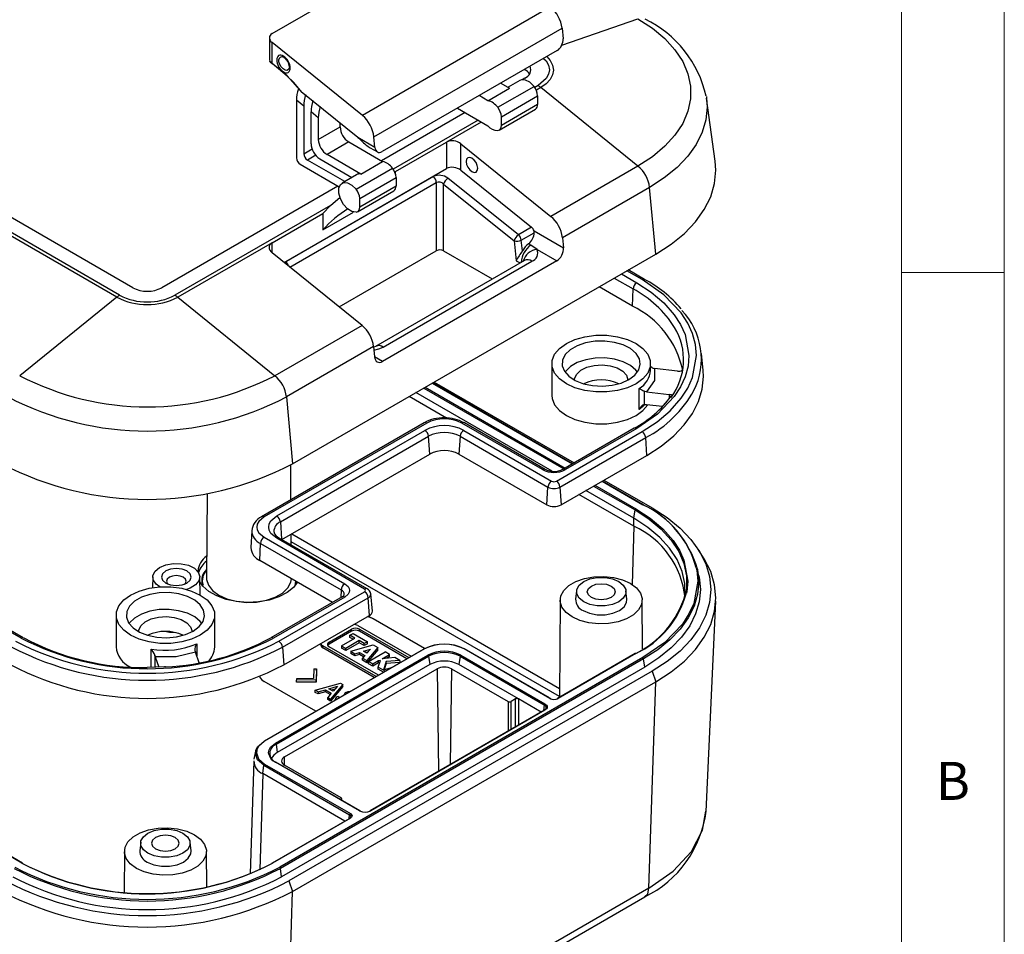
# Model space of a CAD drawing. Units: millimetres. Extents: x 5 to 292, y 5 to 205.
# Drawn here: x 244 to 292, y 123 to 167 of the extents above; entities that cross this region are included whole.
import ezdxf

# ---------------------------------------------------------------- set-up
doc = ezdxf.new("R2010")
doc.units = ezdxf.units.MM
doc.styles.add('SLDTEXTSTYLE0', font='TXT', dxfattribs={"width": 0.75})

msp = doc.modelspace()

# ---------------------------------------------------------------- linework, layer by layer
at = {"color": 7, "linetype": 'Continuous', "lineweight": 18}
for p, q in [((292, 77.25), (292, 205)), ((287, 60.25), (287, 200)), ((287, 155), (292, 155))]:
    msp.add_line(p, q, dxfattribs=at)
at = {"color": 7, "linetype": 'Continuous', "lineweight": 25}
for p, q in [((249.5726, 154.2559), (217.7527, 172.6251)), ((248.7968, 153.7922), (216.977, 172.1614)), ((248.9355, 153.8881), (217.1157, 172.2573)), ((256.3587, 166.6278), (264.8794, 171.5467)), ((269.9075, 167.9236), (260.7505, 162.6374)), ((261.3146, 161.6012), (270.4716, 166.8874)), ((270.4716, 166.8874), (270.5186, 166.3718)), ((256.2269, 166.4226), (256.2269, 165.3419)), ((256.3587, 165.1763), (256.3587, 166.187)), ((260.7505, 162.6374), (256.3587, 166.187)), ((256.936, 165.4628), (256.9924, 165.4244)), ((270.2358, 165.8003), (261.7151, 160.8814)), ((256.2618, 165.258), (256.3256, 165.2073)), ((257.1965, 165.0107), (257.196, 164.9991)), ((268.6644, 164.461), (268.53, 164.3834)), ((268.6644, 164.8692), (268.6437, 164.8812)), ((257.3522, 164.2954), (257.7294, 163.859)), ((266.8589, 163.3611), (267.9196, 163.9734)), ((267.3386, 163.0375), (269.1064, 164.058)), ((267.4954, 164.2183), (267.9196, 163.9734)), ((268.4236, 164.3484), (267.8468, 164.0154)), ((274.1678, 160.1763), (269.4402, 163.9973)), ((260.5337, 161.5635), (257.7757, 163.7926)), ((266.8589, 163.3611), (266.4347, 163.606)), ((267.5154, 162.5819), (269.2832, 163.6024)), ((269.2832, 163.6024), (269.2832, 163.1781)), ((277.4974, 163.5603), (277.5085, 163.4855)), ((277.9264, 160.4235), (277.5085, 163.4855)), ((257.5452, 163.3823), (257.5452, 160.5735)), ((257.8987, 163.0965), (257.5452, 163.3823)), ((257.8987, 163.0965), (257.8987, 160.7777)), ((265.3739, 162.9936), (266.8589, 162.1363)), ((269.2832, 163.1781), (267.5154, 162.1576)), ((258.2523, 161.2677), (258.2523, 162.8108)), ((258.6058, 162.525), (258.2523, 162.8108)), ((258.6058, 162.525), (258.6058, 161.4718)), ((265.7482, 162.7775), (261.6825, 160.4304)), ((267.4118, 161.9286), (269.1796, 162.9492)), ((267.5154, 162.1576), (267.5154, 162.5819)), ((258.6058, 161.4718), (259.6665, 162.0842)), ((259.6665, 162.0842), (259.6665, 162.2644)), ((261.3616, 161.0856), (260.5337, 161.5635)), ((261.3616, 161.0856), (261.3146, 161.6012)), ((260.0908, 161.3493), (259.0301, 160.737)), ((260.0908, 161.3493), (261.7324, 160.4016)), ((260.6082, 161.5038), (260.7056, 161.4131)), ((261.1347, 161.0643), (261.4798, 160.8651)), ((262.3691, 159.9153), (264.844, 161.344)), ((264.844, 161.344), (264.844, 160.0533)), ((265.5511, 159.9717), (265.5511, 161.2624)), ((265.5511, 161.2624), (269.9252, 157.727)), ((260.6717, 159.7893), (259.0301, 160.737)), ((257.722, 160.2674), (259.6241, 159.1693)), ((259.8917, 159.4231), (258.0755, 160.4715)), ((258.6766, 160.5328), (260.2453, 159.6272)), ((260.6717, 159.7893), (261.7324, 160.4016)), ((274.1678, 160.1763), (269.9252, 157.727)), ((256.9367, 155.4885), (264.844, 160.0533)), ((264.209, 159.6629), (257.0281, 155.5174)), ((260.4686, 159.7561), (259.7615, 159.3479)), ((260.4443, 159.0575), (262.2121, 160.078)), ((260.6211, 158.6019), (262.3889, 159.6224)), ((262.316, 159.8993), (262.3691, 159.9153)), ((262.3691, 159.7682), (262.3691, 159.9153)), ((262.3889, 159.6224), (262.3889, 159.1981)), ((265.5511, 159.9717), (268.9861, 157.1953)), ((259.561, 159.2057), (250.9868, 154.2559)), ((262.3889, 159.1981), (260.6211, 158.1776)), ((264.3511, 159.3771), (264.3511, 156.0512)), ((264.7046, 156.0512), (264.7046, 159.2972)), ((264.7046, 159.2972), (268.1356, 156.5407)), ((268.347, 156.8264), (264.916, 159.583)), ((274.7319, 159.1401), (270.4893, 156.6909)), ((275.0284, 155.8879), (274.7319, 159.1401)), ((260.5175, 157.9487), (262.2853, 158.9692)), ((259.1927, 158.2576), (251.6239, 153.8881)), ((258.8336, 157.8743), (259.1927, 158.2576)), ((260.6211, 158.1776), (260.6211, 158.6019)), ((256.3587, 156.4456), (258.8336, 157.8743)), ((258.8336, 157.0736), (260.3259, 157.9351)), ((258.8336, 157.8743), (258.8336, 157.0736)), ((268.9861, 157.1953), (268.347, 156.8264)), ((268.4881, 156.5674), (269.1215, 156.933)), ((269.1077, 157.0204), (270.5343, 156.1968)), ((256.3587, 156.4456), (251.7625, 153.7922)), ((268.1356, 156.5407), (268.2389, 155.5692)), ((268.543, 156.0505), (268.4881, 156.5674)), ((268.9545, 156.332), (268.8385, 156.3989)), ((269.2534, 156.1198), (268.9545, 156.332)), ((270.4893, 156.6909), (270.5343, 156.1968)), ((260.7328, 152.4204), (256.3587, 155.9557)), ((257.3507, 145.6828), (275.0284, 155.8879)), ((259.6198, 153.3199), (264.3511, 156.0512)), ((264.7046, 156.0512), (267.0766, 154.6819)), ((269.2534, 156.1198), (270.2201, 155.5617)), ((244.1334, 137.194), (212.3136, 155.5632)), ((244.2584, 137.2064), (212.4386, 155.5755)), ((268.6367, 155.5826), (261.388, 151.398)), ((270.2201, 155.5617), (261.7348, 150.6633)), ((261.769, 151.3643), (269.0057, 155.542)), ((274.4912, 154.6594), (273.6957, 155.1186)), ((274.4886, 154.6608), (274.4912, 154.6594)), ((273.902, 153.3583), (272.2742, 154.298)), ((273.902, 153.3583), (273.9269, 154.1963)), ((248.7968, 153.7922), (244.0692, 149.9712)), ((251.7625, 153.7922), (256.4902, 149.9712)), ((260.7328, 152.4204), (256.4902, 149.9712)), ((261.2969, 151.3842), (257.0543, 148.935)), ((261.2969, 151.3842), (261.342, 150.8901)), ((277.3358, 150.2283), (277.2557, 151.0582)), ((269.9767, 150.5594), (269.9767, 149.008)), ((274.7767, 150.2328), (274.7767, 150.5594)), ((276.0834, 150.1894), (274.9793, 150.3169)), ((270.9816, 145.6813), (264.1648, 149.6165)), ((264.2421, 149.6612), (271.0589, 145.726)), ((269.9966, 145.3187), (263.3583, 149.1509)), ((274.2299, 148.3317), (274.2299, 149.3524)), ((274.4719, 149.2182), (274.4719, 148.5655)), ((274.5871, 149.1848), (275.6912, 149.0573)), ((257.0543, 148.935), (257.3507, 145.6828)), ((264.8383, 147.9109), (263.0243, 148.9581)), ((274.5871, 148.5724), (275.3663, 148.4824)), ((263.7609, 147.6768), (255.8413, 143.1049)), ((263.8858, 147.6644), (255.9663, 143.0925)), ((269.5186, 145.3989), (265.5941, 147.6644)), ((269.6436, 145.4113), (265.7191, 147.6768)), ((256.5825, 143.145), (263.795, 147.3087)), ((265.685, 147.3087), (269.963, 144.839)), ((270.1943, 144.839), (274.3662, 147.2474)), ((273.9786, 147.4115), (270.5137, 145.4113)), ((274.1035, 147.3991), (270.6387, 145.3989)), ((256.7587, 142.8551), (263.9712, 147.0188)), ((264.0279, 146.1535), (263.9712, 147.0188)), ((265.5088, 147.0188), (265.452, 146.1535)), ((265.5088, 147.0188), (269.7868, 144.5492)), ((270.3705, 144.5492), (274.5425, 146.9576)), ((274.5992, 146.0923), (274.5425, 146.9576)), ((256.8277, 141.9969), (264.0279, 146.1535)), ((265.452, 146.1535), (269.73, 143.6839)), ((270.4273, 143.6839), (274.5992, 146.0923)), ((257.272, 143.9309), (257.2611, 145.6318)), ((274.4311, 143.69), (272.4345, 144.8426)), ((272.5118, 144.8872), (274.8516, 143.5365)), ((244.1772, 126.2368), (212.3574, 144.606)), ((244.2022, 126.2393), (212.3824, 144.6084)), ((269.73, 143.6839), (269.7868, 144.5492)), ((270.3705, 144.5492), (270.4273, 143.6839)), ((273.9677, 143.0262), (271.6279, 144.377)), ((253.1888, 144.2417), (253.1624, 140.1298)), ((273.9677, 142.6406), (271.2939, 144.1842)), ((273.9677, 143.0262), (274.0249, 143.4338)), ((273.9677, 142.6406), (273.9677, 143.0262)), ((255.3631, 142.4232), (255.3278, 141.6)), ((255.9663, 142.1064), (259.8907, 139.8408)), ((260.8605, 139.5843), (256.5825, 142.0539)), ((260.9855, 139.5966), (256.7075, 142.0663)), ((257.2861, 141.7322), (257.2828, 142.2596)), ((255.7647, 140.9693), (255.7896, 141.8074)), ((255.7896, 141.8074), (259.714, 139.5418)), ((277.3117, 141.1889), (277.0778, 141.5461)), ((259.2919, 138.9331), (255.7647, 140.9693)), ((277.1352, 140.2222), (277.0549, 140.5909)), ((250.5439, 140.1699), (250.5406, 139.6513)), ((252.8494, 139.2994), (252.8439, 140.1699)), ((253.1624, 140.1298), (253.1629, 140.0999)), ((271.1728, 139.4976), (271.1291, 139.0908)), ((273.6244, 139.0908), (273.5807, 139.4976)), ((259.7657, 139.2066), (256.3009, 137.2064)), ((259.8907, 139.1942), (256.4259, 137.194)), ((256.6886, 137.0423), (260.8605, 139.4507)), ((256.8648, 136.7525), (261.0367, 139.1609)), ((261.0935, 138.2956), (261.0367, 139.1609)), ((261.2371, 138.5127), (261.157, 139.3426)), ((261.157, 139.3426), (261.1574, 139.3369)), ((270.3768, 139.0505), (270.3464, 134.3151)), ((274.392, 136.6724), (274.3767, 139.0505)), ((277.4893, 128.7586), (277.9539, 138.997)), ((248.7635, 138.3133), (248.7635, 136.7619)), ((253.5635, 136.7619), (253.5635, 138.3133)), ((256.9215, 135.8872), (261.0935, 138.2956)), ((261.2782, 138.1483), (263.7816, 136.7031)), ((261.2782, 138.1278), (261.2782, 138.1483)), ((263.7741, 136.687), (261.2782, 138.1278)), ((259.1304, 136.9961), (260.2264, 137.6288)), ((260.2264, 137.5268), (260.2264, 137.6288)), ((260.5322, 137.8033), (263.1219, 136.3084)), ((260.6082, 137.6288), (263.0087, 136.2431)), ((260.6082, 137.5268), (260.6082, 137.6288)), ((244.2611, 137.2048), (244.2584, 137.2064)), ((260.2264, 137.5268), (259.1304, 136.894)), ((259.7326, 136.8117), (260.3909, 137.1918)), ((260.1458, 137.3333), (260.3006, 137.4227)), ((260.3909, 137.1918), (260.1458, 137.3333)), ((260.1458, 137.2312), (260.1458, 137.3333)), ((260.3025, 137.1407), (260.1458, 137.2312)), ((260.3006, 137.4227), (260.9991, 137.0194)), ((262.9203, 136.192), (260.6082, 137.5268)), ((263.7063, 136.6458), (255.9646, 132.1766)), ((263.7715, 136.6665), (255.993, 132.1761)), ((256.8648, 136.7525), (256.9215, 135.8872)), ((258.7344, 136.9337), (258.7344, 136.8481)), ((261.4177, 135.3246), (258.8281, 136.8196)), ((258.8281, 136.7175), (258.8281, 136.8196)), ((261.3293, 135.2736), (258.8281, 136.7175)), ((259.1304, 136.894), (259.1304, 136.9961)), ((261.5309, 135.3899), (259.1304, 136.7757)), ((259.7326, 136.8117), (259.9408, 136.6915)), ((259.7326, 136.8117), (259.7326, 136.7097)), ((259.9408, 136.5895), (259.7326, 136.7097)), ((260.5991, 137.0716), (259.9408, 136.6915)), ((260.5991, 136.9695), (259.9408, 136.5895)), ((259.9408, 136.5895), (259.9408, 136.6915)), ((260.182, 136.5523), (261.2752, 136.8601)), ((260.8443, 136.93), (260.5991, 137.0716)), ((260.5991, 136.9695), (260.5991, 137.0716)), ((260.8443, 136.828), (260.5991, 136.9695)), ((260.8021, 136.5565), (261.1533, 136.6619)), ((260.9991, 137.0194), (260.8443, 136.93)), ((260.8443, 136.828), (260.8443, 136.93)), ((260.9991, 136.9174), (260.8443, 136.828)), ((261.5019, 136.7292), (260.9688, 136.0981)), ((261.5019, 136.6271), (260.9688, 135.996)), ((261.1533, 136.6619), (260.9701, 136.4595)), ((260.9991, 136.9174), (260.9991, 137.0194)), ((261.2752, 136.8601), (261.5019, 136.7292)), ((261.5019, 136.6271), (261.5019, 136.7292)), ((269.8806, 134.258), (265.7085, 136.6665)), ((269.8654, 134.2837), (265.7237, 136.6746)), ((250.6642, 136.2802), (250.8355, 135.786)), ((252.8029, 135.9941), (252.6254, 136.5066)), ((256.5163, 132.0783), (263.9409, 136.3644)), ((256.5511, 132.0244), (263.9757, 136.3106)), ((274.4061, 136.242), (256.7284, 126.0369)), ((274.4409, 136.1881), (256.7632, 125.983)), ((260.182, 136.5523), (260.3909, 136.4317)), ((260.182, 136.5523), (260.182, 136.4502)), ((260.3909, 136.3296), (260.182, 136.4502)), ((260.3909, 136.4317), (260.609, 136.4975)), ((260.3909, 136.3296), (260.3909, 136.4317)), ((260.609, 136.3954), (260.3909, 136.3296)), ((260.609, 136.4975), (260.8687, 136.3476)), ((260.609, 136.3954), (260.609, 136.4975)), ((260.8076, 136.2808), (260.609, 136.3954)), ((260.8687, 136.3476), (260.754, 136.2221)), ((260.754, 136.12), (260.754, 136.2221)), ((260.754, 136.2221), (260.9688, 136.0981)), ((260.9701, 136.4595), (260.8021, 136.5565)), ((261.0265, 136.5217), (260.9184, 136.4893)), ((261.0512, 136.0505), (261.8644, 136.52)), ((261.7108, 136.1909), (262.0726, 136.3997)), ((262.3382, 136.2464), (261.7108, 136.1909)), ((262.0726, 136.3997), (261.8644, 136.52)), ((262.0726, 136.2977), (261.9197, 136.2094)), ((262.0726, 136.2977), (262.0726, 136.3997)), ((262.5787, 136.1076), (262.3382, 136.2464)), ((263.9757, 136.3106), (264.0329, 135.903)), ((265.5043, 136.3106), (265.4471, 135.903)), ((265.5043, 136.3106), (269.6055, 133.943)), ((265.5391, 136.3644), (269.6403, 133.9968)), ((274.0347, 136.4444), (270.2512, 134.2602)), ((274.0597, 136.4419), (270.2767, 134.258)), ((274.4981, 135.7806), (274.4409, 136.1881)), ((264.0329, 135.903), (256.6083, 131.6169)), ((274.4981, 135.7806), (256.8204, 125.5755)), ((256.9618, 131.4128), (264.3864, 135.6989)), ((258.3871, 135.7017), (258.3774, 135.2246)), ((258.3871, 135.7017), (258.51, 135.7051)), ((258.51, 135.7051), (258.4964, 135.1559)), ((258.51, 135.603), (258.51, 135.7051)), ((260.9688, 135.996), (260.754, 136.12)), ((260.9688, 135.996), (260.9688, 136.0981)), ((261.2594, 135.9303), (261.0512, 136.0505)), ((261.0512, 135.9485), (261.0512, 136.0505)), ((261.2594, 135.8282), (261.0512, 135.9485)), ((261.5342, 136.0889), (261.2594, 135.9303)), ((261.5342, 135.9869), (261.2594, 135.8282)), ((261.2594, 135.8282), (261.2594, 135.9303)), ((261.5263, 135.7762), (261.6304, 136.0973)), ((261.8632, 135.5818), (261.5263, 135.7762)), ((261.5263, 135.6742), (261.5263, 135.7762)), ((261.7748, 135.5307), (261.5263, 135.6742)), ((261.6304, 136.0973), (261.5342, 136.0889)), ((261.5342, 135.9869), (261.5342, 136.0889)), ((261.5964, 135.9923), (261.5342, 135.9869)), ((261.9052, 136.0604), (261.7841, 135.6513)), ((261.7841, 135.6513), (262.1736, 135.7609)), ((261.9052, 135.9583), (261.8171, 135.6606)), ((262.5787, 136.1076), (261.9052, 136.0604)), ((261.9052, 135.9583), (261.9052, 136.0604)), ((262.5787, 136.0055), (261.9052, 135.9583)), ((262.5787, 136.1076), (262.5787, 136.0055)), ((265.0935, 135.6989), (267.8513, 134.1069)), ((268.3462, 134.2294), (265.4471, 135.903)), ((274.8516, 135.5765), (257.174, 125.3714)), ((257.5509, 135.219), (257.545, 135.148)), ((258.3774, 135.2246), (257.5509, 135.219)), ((258.51, 135.603), (258.4964, 135.0538)), ((274.8516, 135.5765), (275.0284, 135.0662)), ((258.4903, 133.6346), (255.9749, 135.0867)), ((257.3507, 124.8611), (275.0284, 135.0662)), ((258.4964, 135.1559), (257.545, 135.148)), ((257.545, 135.0459), (257.545, 135.148)), ((258.4964, 135.0538), (257.545, 135.0459)), ((258.4606, 134.6555), (259.6851, 134.9975)), ((258.4964, 135.0538), (258.4964, 135.1559)), ((259.1141, 134.7257), (259.5465, 134.8529)), ((259.3261, 134.6033), (259.1141, 134.7257)), ((259.7962, 134.9333), (259.2045, 134.226)), ((259.7962, 134.8312), (259.2045, 134.124)), ((259.4248, 134.715), (259.2312, 134.6581)), ((259.5465, 134.8529), (259.3261, 134.6033)), ((259.6851, 134.9975), (259.7962, 134.9333)), ((259.7962, 134.8312), (259.7962, 134.9333)), ((274.7001, 125.0187), (275.0284, 135.0662)), ((258.5939, 134.5785), (258.4606, 134.6555)), ((258.4606, 134.5534), (258.4606, 134.6555)), ((258.5939, 134.4765), (258.4606, 134.5534)), ((258.5939, 134.5785), (258.9548, 134.6758)), ((258.5939, 134.5785), (258.5939, 134.4765)), ((258.9548, 134.5737), (258.5939, 134.4765)), ((258.9548, 134.6758), (259.239, 134.5117)), ((258.9548, 134.5737), (258.9548, 134.6758)), ((259.1829, 134.442), (258.9548, 134.5737)), ((259.239, 134.5117), (259.0712, 134.303)), ((259.0712, 134.2009), (259.0712, 134.303)), ((259.0712, 134.303), (259.2045, 134.226)), ((259.2045, 134.124), (259.2045, 134.226)), ((259.5765, 134.3589), (259.6607, 134.3103)), ((259.8622, 134.4422), (259.8622, 134.4266)), ((259.8647, 134.4281), (259.8626, 134.4513)), ((268.2048, 134.2294), (267.9927, 134.1069)), ((269.4489, 133.5929), (268.3462, 134.2294)), ((259.2045, 134.124), (259.0712, 134.2009)), ((259.4237, 134.186), (259.4237, 134.1735)), ((259.4256, 134.186), (259.4243, 134.1983)), ((269.6153, 133.689), (261.13, 128.7905)), ((269.6403, 133.6865), (261.155, 128.7881)), ((256.5511, 132.0244), (256.6083, 131.6169)), ((255.5542, 131.6902), (255.47, 131.3036)), ((255.4619, 131.2225), (255.2954, 125.7161)), ((255.901, 130.5965), (255.9582, 131.004)), ((255.9582, 131.004), (260.1303, 128.5955)), ((255.993, 131.0579), (260.1651, 128.6494)), ((260.6175, 128.7881), (256.5163, 131.1556)), ((260.6425, 128.7905), (256.5413, 131.1581)), ((259.7195, 129.4126), (256.9618, 131.0046)), ((259.9029, 128.2862), (255.901, 130.5965)), ((259.7195, 129.331), (259.7129, 129.3271)), ((259.7509, 129.3053), (259.7488, 129.3728)), ((260.0999, 128.3999), (256.3571, 126.2393)), ((260.1651, 128.4207), (256.3821, 126.2368)), ((249.9596, 127.2514), (249.9159, 126.8447)), ((252.4111, 126.8447), (252.3675, 127.2514)), ((249.1636, 126.8044), (249.1509, 124.8256)), ((253.1746, 125.0723), (253.1635, 126.8044)), ((256.8204, 125.5755), (256.7632, 125.983)), ((257.174, 125.3714), (257.3507, 124.8611)), ((274.7001, 125.0187), (257.0224, 114.8136)), ((257.0224, 114.8136), (257.3507, 124.8611)), ((256.8157, 114.3857), (274.5007, 124.595))]:
    msp.add_line(p, q, dxfattribs=at)
at = {"color": 1, "linetype": 'Continuous', "lineweight": 25}
for p, q in [((270.4593, 166.0624), (274.1678, 167.3468)), ((268.6644, 164.8692), (268.6644, 164.8931)), ((269.3015, 164.0932), (269.1465, 164.0037)), ((269.4402, 163.9973), (269.2205, 163.8705)), ((266.3853, 162.4097), (262.2522, 160.0237)), ((266.5377, 162.3217), (264.844, 161.344)), ((257.8987, 160.7777), (258.3015, 161.0102)), ((258.4783, 160.7041), (258.0755, 160.4715)), ((257.2194, 155.2601), (264.3511, 159.3771)), ((256.3587, 155.9557), (256.3587, 156.4456)), ((257.0281, 155.5174), (256.968, 155.4632)), ((268.2389, 155.5692), (268.4262, 155.4611)), ((273.3598, 154.9247), (274.1035, 154.4953)), ((274.3662, 154.647), (273.6225, 155.0763)), ((273.0125, 154.7242), (273.9269, 154.1963)), ((261.7348, 150.6633), (261.342, 150.8901)), ((264.1502, 149.6081), (270.9669, 145.6729)), ((263.7398, 149.3712), (270.5566, 145.436)), ((263.8039, 149.4082), (270.6206, 145.473)), ((275.6912, 149.0573), (275.6822, 148.8463)), ((272.4198, 144.8341), (274.4061, 143.6875)), ((272.0095, 144.5973), (274.0249, 143.4338)), ((272.0735, 144.6342), (274.0597, 143.4876)), ((256.7587, 142.8551), (256.8145, 142.0045)), ((273.9677, 142.6406), (273.8786, 139.8087)), ((270.3466, 134.3495), (257.2851, 141.8897)), ((257.3105, 142.2756), (270.3492, 134.7486)), ((257.526, 139.9525), (257.493, 139.7688)), ((259.714, 139.5418), (259.703, 139.1703)), ((250.4685, 135.7755), (250.4685, 136.6606)), ((252.6887, 136.9169), (252.6887, 136.324)), ((250.6412, 136.3668), (250.6412, 135.7804)), ((264.3864, 135.6989), (264.4611, 130.7135)), ((265.0935, 135.6989), (265.0237, 131.0383)), ((268.2048, 132.8747), (268.2048, 134.2294)), ((268.3462, 134.2294), (268.3462, 132.9564)), ((267.8513, 134.1069), (267.8513, 132.6706)), ((267.9927, 132.7522), (267.9927, 134.1069)), ((269.6055, 133.943), (269.5659, 133.6604)), ((256.968, 131.001), (256.9618, 131.4128)), ((255.901, 130.5965), (255.7596, 125.9188)), ((259.7195, 129.331), (259.7198, 129.3232)), ((260.105, 128.4153), (260.1303, 128.5955))]:
    msp.add_line(p, q, dxfattribs=at)
at = {"color": 7, "linetype": 'Continuous', "lineweight": 25, "flags": 128}
for points in [[(274.1678, 167.3468), (274.8711, 166.8885), (275.4736, 166.3846), (275.9665, 165.8424), (276.3426, 165.2699), (276.5964, 164.6755), (276.7243, 164.0677), (276.7243, 163.4554), (276.5964, 162.8476), (276.3426, 162.2531), (275.9665, 161.6806), (275.4736, 161.1385), (274.8711, 160.6346), (274.1678, 160.1763)], [(256.5845, 165.4138), (256.5817, 165.2719), (256.5995, 165.1864), (256.6303, 165.099), (256.6725, 165.0138), (256.7248, 164.9339), (256.8393, 164.8119), (256.9635, 164.737), (257.0287, 164.7199), (257.089, 164.7207), (257.1417, 164.739), (257.1847, 164.7745), (257.2331, 164.8788), (257.2359, 165.0207), (257.2181, 165.1062), (257.1872, 165.1936), (257.145, 165.2788), (257.0928, 165.3587), (256.9783, 165.4807), (256.854, 165.5556), (256.7889, 165.5727), (256.7286, 165.5719), (256.6759, 165.5535), (256.6328, 165.5181), (256.5845, 165.4138)], [(256.2618, 165.258), (256.2518, 165.2573), (256.2469, 165.2591), (256.2459, 165.2626), (256.2481, 165.2671)], [(256.3831, 165.1562), (256.3061, 165.2247), (256.3038, 165.2278)], [(257.7757, 163.7926), (257.7757, 163.7966), (257.7744, 163.8019), (257.7679, 163.8159), (257.7399, 163.8586), (257.4082, 164.2391), (257.0966, 164.5522), (256.3587, 165.1763)], [(256.3831, 165.1562), (256.3721, 165.154), (256.3638, 165.1569), (256.3592, 165.1647), (256.3587, 165.1763)], [(257.7293, 163.859), (257.0838, 164.566), (256.3831, 165.1562)], [(269.1064, 164.058), (268.904, 164.2557), (268.6902, 164.3674), (268.4954, 164.3771), (268.4236, 164.3484)], [(266.0832, 160.5588), (265.9749, 160.5964), (265.8832, 160.5786), (265.8218, 160.5081), (265.8003, 160.3955), (265.8218, 160.2581), (265.8832, 160.1167), (265.9749, 159.9929), (266.0832, 159.9056), (266.1914, 159.868), (266.2832, 159.8858), (266.3445, 159.9564), (266.366, 160.0689), (266.3445, 160.2063), (266.2832, 160.3477), (266.1914, 160.4715), (266.0832, 160.5588)], [(275.0284, 155.8879), (275.7756, 156.3707), (276.4246, 156.8986), (276.967, 157.4652), (277.3962, 158.0633), (277.7066, 158.6854), (277.8945, 159.3236), (277.9573, 159.97), (277.9264, 160.4235)], [(260.4443, 157.9261), (260.242, 157.962), (260.0281, 158.0972), (259.8333, 158.3124), (259.6856, 158.5766), (259.606, 158.8521), (259.606, 159.0993), (259.6856, 159.2829), (259.8333, 159.3766), (260.0281, 159.3669), (260.242, 159.2552), (260.4443, 159.0575)], [(259.1927, 158.2576), (259.4437, 158.4751), (259.6597, 158.6431)], [(269.1215, 156.933), (269.1129, 157.0043), (269.1077, 157.0204)], [(274.1035, 154.4953), (274.8056, 154.0374), (275.4228, 153.5173), (275.9344, 152.9402), (276.242, 152.4656), (276.4649, 151.9754), (276.6494, 150.9472), (276.6033, 150.4304), (276.4649, 149.919), (276.2421, 149.4289), (275.9344, 148.9542), (275.1193, 148.1039), (274.1035, 147.3991)], [(274.3662, 147.2474), (275.0983, 147.7249), (275.7419, 148.2673), (276.2753, 148.8691), (276.5961, 149.3639), (276.8286, 149.8751), (277.0209, 150.9472), (276.9728, 151.4861), (276.8286, 152.0194), (276.5961, 152.5304), (276.2753, 153.0254), (275.4254, 153.912), (274.3662, 154.647)], [(274.0738, 151.5391), (274.4089, 151.2966), (274.6421, 151.017), (274.7617, 150.7146), (274.7617, 150.4043), (274.6421, 150.1018), (274.4089, 149.8223), (274.0738, 149.5797), (273.6536, 149.3863), (273.1694, 149.2517), (272.6455, 149.1827), (272.108, 149.1827), (271.5841, 149.2517), (271.0999, 149.3863), (270.6797, 149.5797), (270.3446, 149.8223), (270.1114, 150.1018), (269.9918, 150.4043), (269.9918, 150.7146), (270.1114, 151.017), (270.3446, 151.2966), (270.6797, 151.5391), (271.0999, 151.7326), (271.5841, 151.8672), (272.108, 151.9362), (272.6455, 151.9362), (273.1694, 151.8672), (273.6536, 151.7326), (274.0738, 151.5391)], [(273.724, 149.7817), (274.0167, 149.9996), (274.2063, 150.2526), (274.281, 150.5249), (274.2361, 150.7994), (274.0743, 151.0588), (273.8059, 151.2868), (273.4476, 151.4691), (273.0221, 151.5943), (272.556, 151.6544), (272.0787, 151.6458), (271.6201, 151.5688), (271.209, 151.4285), (270.8713, 151.2336), (270.6282, 150.9963), (270.495, 150.7315), (270.48, 150.4559), (270.5841, 150.1869), (270.801, 149.9412), (271.1168, 149.7344), (271.5118, 149.5794), (271.9611, 149.4861), (272.4366, 149.4601), (272.9083, 149.5032), (273.3466, 149.6127), (273.724, 149.7817)], [(261.3916, 151.3995), (261.3008, 151.3611), (261.2984, 151.3606)], [(274.143, 150.1471), (274.0697, 150.2409), (273.802, 150.4683), (273.4447, 150.6501), (273.0203, 150.7749), (272.5556, 150.8349), (272.0795, 150.8262), (271.6222, 150.7495), (271.2122, 150.6096), (270.8755, 150.4152), (270.633, 150.1785), (270.6105, 150.1471)], [(271.0767, 149.7429), (271.0849, 149.8269), (271.1852, 150.043), (271.3914, 150.2324), (271.6851, 150.3783), (272.0403, 150.4678), (272.4254, 150.4928), (272.8061, 150.4513), (273.1487, 150.3467), (273.4227, 150.1885), (273.6038, 149.9908), (273.6758, 149.771), (273.6767, 149.7429)], [(274.9793, 150.3169), (274.9753, 149.7287), (274.5871, 149.1848)], [(274.5992, 146.0923), (275.3011, 146.5457), (275.9106, 147.0416), (276.4201, 147.5738), (276.8232, 148.1356), (277.1148, 148.7199), (277.2913, 149.3194), (277.3503, 149.9265), (277.3358, 150.2283)], [(274.8642, 150.3504), (274.7989, 150.3959), (274.7767, 150.4231)], [(274.8642, 150.3504), (274.9568, 150.3202), (274.9793, 150.3169)], [(274.5871, 149.1848), (274.4928, 149.2089), (274.4719, 149.2182)], [(269.9767, 149.008), (269.9918, 148.8529), (270.1114, 148.5504), (270.3446, 148.2709), (270.6797, 148.0283), (271.0999, 147.8349), (271.5841, 147.7003), (272.108, 147.6312), (272.6455, 147.6312), (273.1694, 147.7003), (273.6536, 147.8349), (274.0738, 148.0283), (274.4089, 148.2709), (274.6421, 148.5504), (274.6508, 148.565)], [(275.833, 149.0077), (275.7781, 149.0367), (275.6912, 149.0573)], [(274.4719, 148.5655), (274.5646, 148.5742), (274.5871, 148.5724)], [(274.8516, 143.5365), (275.5802, 143.0658), (276.2129, 142.551), (276.7418, 141.9986), (277.1602, 141.4155), (277.4629, 140.8089), (277.646, 140.1867), (277.7073, 139.5565), (277.646, 138.9263), (277.4629, 138.304), (277.1602, 137.6975), (276.7418, 137.1143), (276.2129, 136.5619), (275.5802, 136.0471), (274.8516, 135.5765)], [(255.9663, 143.0925), (255.7118, 142.8764), (255.6373, 142.741), (255.6125, 142.5994), (255.6373, 142.4581), (255.7118, 142.3225), (255.9663, 142.1064)], [(256.5825, 142.0539), (256.301, 142.293), (256.2186, 142.4429), (256.191, 142.5994), (256.2185, 142.7559), (256.301, 142.9059), (256.5825, 143.145)], [(276.425, 139.1291), (276.4418, 139.2602), (276.4418, 139.8527), (276.3181, 140.441), (276.0725, 141.0163), (275.7085, 141.5703), (275.2315, 142.095), (274.6484, 142.5827), (273.9677, 143.0262)], [(275.0284, 135.0662), (275.7756, 135.5489), (276.4246, 136.0768), (276.967, 136.6434), (277.3962, 137.2415), (277.7066, 137.8636), (277.8945, 138.5018), (277.9573, 139.1482), (277.8945, 139.7946), (277.7066, 140.4328), (277.3962, 141.0549), (277.3117, 141.1889)], [(250.8946, 139.6901), (250.706, 139.8276), (250.5683, 140.0312), (250.5527, 140.2495), (250.6607, 140.459), (250.8807, 140.6368)], [(250.8807, 140.6368), (251.1888, 140.7638), (251.5516, 140.8262), (251.9299, 140.8172), (252.2825, 140.7377), (252.5714, 140.5965), (252.7652, 140.4087), (252.8429, 140.1948), (252.7961, 139.978), (252.6298, 139.7816), (252.3621, 139.6271), (252.1849, 139.5671)], [(252.2065, 140.4634), (251.9713, 140.5541), (251.6939, 140.5859), (251.4164, 140.5541), (251.1812, 140.4634), (251.0241, 140.3276), (250.9689, 140.1674), (251.0241, 140.0072), (251.1812, 139.8715), (251.4164, 139.7807), (251.6939, 139.7489), (251.9713, 139.7807), (252.2065, 139.8715), (252.3637, 140.0072), (252.4189, 140.1674), (252.3637, 140.3276), (252.2065, 140.4634)], [(252.0297, 140.1572), (251.8756, 140.2166), (251.6939, 140.2375), (251.5121, 140.2166), (251.358, 140.1572), (251.255, 140.0682), (251.2189, 139.9633), (251.255, 139.8583), (251.2884, 139.8205)], [(252.0994, 139.8205), (252.1327, 139.8583), (252.1689, 139.9633), (252.1327, 140.0682), (252.0297, 140.1572)], [(270.9625, 138.2298), (270.6652, 138.4489), (270.4673, 138.7027), (270.3804, 138.9765), (270.4095, 139.2543), (270.5529, 139.5201), (270.8024, 139.7583), (271.1433, 139.9551), (271.5559, 140.0991), (272.0162, 140.1819), (272.4975, 140.1987), (272.9718, 140.1485), (273.4114, 140.0343), (273.791, 139.8626), (274.0883, 139.6435), (274.2862, 139.3897), (274.3731, 139.1159), (274.344, 138.8381), (274.2005, 138.5724), (273.9511, 138.3342), (273.6102, 138.1374), (273.1976, 137.9934), (272.7373, 137.9106), (272.256, 137.8937), (271.7817, 137.9439), (271.3421, 138.0581), (270.9625, 138.2298)], [(271.5238, 138.9621), (271.302, 139.1383), (271.1853, 139.3456), (271.1853, 139.5634), (271.302, 139.7706), (271.5238, 139.9469), (271.8291, 140.0749), (272.188, 140.1423), (272.5654, 140.1423), (272.9244, 140.0749), (273.2297, 139.9469), (273.4515, 139.7706), (273.5682, 139.5634), (273.5682, 139.3456), (273.4515, 139.1383), (273.2297, 138.9621), (272.9244, 138.834), (272.5654, 138.7667), (272.188, 138.7667), (271.8291, 138.834), (271.5238, 138.9621)], [(277.1352, 140.2222), (277.1492, 140.1543), (277.2073, 139.5565), (277.1492, 138.9586), (276.9754, 138.3682), (276.6883, 137.7928), (276.2913, 137.2396), (275.7895, 136.7155), (275.1893, 136.2271), (274.4981, 135.7806)], [(252.8606, 139.293), (253.1957, 139.0504), (253.4289, 138.7709), (253.5485, 138.4684), (253.5485, 138.1582), (253.4289, 137.8557), (253.1957, 137.5762), (252.8606, 137.3336), (252.4404, 137.1402), (251.9562, 137.0056), (251.4323, 136.9365), (250.8948, 136.9365), (250.3709, 137.0056), (249.8867, 137.1402), (249.4665, 137.3336), (249.1314, 137.5762), (248.8982, 137.8557), (248.7786, 138.1582), (248.7786, 138.4684), (248.8982, 138.7709), (249.1314, 139.0504), (249.4665, 139.293), (249.8867, 139.4864), (250.3709, 139.6211), (250.8948, 139.6901), (251.4323, 139.6901), (251.9562, 139.6211), (252.4404, 139.4864), (252.8606, 139.293)], [(257.5986, 139.9106), (257.4057, 139.6609), (257.0903, 139.4075), (256.6879, 139.1991), (256.2173, 139.0455), (255.7005, 138.9539), (255.1617, 138.9285), (254.6261, 138.9707), (254.1186, 139.0783), (253.6631, 139.2464), (253.2809, 139.467), (252.9897, 139.73), (252.8454, 139.9368)], [(259.8907, 139.8408), (260.0575, 139.6991), (260.1064, 139.6103), (260.1227, 139.5175), (260.1064, 139.4248), (260.0575, 139.3359), (259.8907, 139.1942)], [(271.8994, 139.1789), (271.7531, 139.3054), (271.7017, 139.4545), (271.7531, 139.6036), (271.8994, 139.73), (272.1184, 139.8145), (272.3767, 139.8442), (272.6351, 139.8145), (272.854, 139.73), (273.0004, 139.6036), (273.0517, 139.4545), (273.0004, 139.3054), (272.854, 139.1789), (272.6351, 139.0945), (272.3767, 139.0648), (272.1184, 139.0945), (271.8994, 139.1789)], [(252.5107, 137.5356), (252.8035, 137.7534), (252.9931, 138.0065), (253.0678, 138.2788), (253.0229, 138.5532), (252.8611, 138.8126), (252.5927, 139.0407), (252.2344, 139.223), (251.8089, 139.3482), (251.3428, 139.4083), (250.8655, 139.3996), (250.4069, 139.3227), (249.9958, 139.1824), (249.6581, 138.9874), (249.415, 138.7501), (249.2818, 138.4854), (249.2668, 138.2098), (249.3709, 137.9408), (249.5878, 137.6951), (249.9036, 137.4883), (250.2986, 137.3333), (250.7479, 137.2399), (251.2234, 137.214), (251.6951, 137.2571), (252.1334, 137.3666), (252.5107, 137.5356)], [(271.4929, 138.536), (271.8093, 138.4033), (272.1812, 138.3335), (272.5723, 138.3335), (272.9442, 138.4033), (273.2606, 138.536), (273.4905, 138.7186), (273.6114, 138.9333), (273.6244, 139.0908)], [(252.9298, 137.901), (252.8565, 137.9947), (252.5888, 138.2221), (252.2315, 138.404), (251.8071, 138.5288), (251.3423, 138.5888), (250.8663, 138.5801), (250.409, 138.5034), (249.999, 138.3635), (249.6622, 138.169), (249.4198, 137.9324), (249.3973, 137.901)], [(249.8635, 137.4968), (249.8717, 137.5808), (249.972, 137.7969), (250.1782, 137.9863), (250.4719, 138.1322), (250.8271, 138.2217), (251.2122, 138.2467), (251.5929, 138.2051), (251.9355, 138.1006), (252.2095, 137.9424), (252.3906, 137.7446), (252.4626, 137.5248), (252.4635, 137.4968)], [(261.2782, 138.1278), (261.1267, 138.1996), (260.9994, 138.2413)], [(261.0232, 138.255), (261.1267, 138.22), (261.2782, 138.1483)], [(251.683, 137.4499), (251.3697, 137.47), (251.1305, 137.5121)], [(250.6642, 136.2802), (250.6454, 136.3479), (250.6412, 136.3668)], [(252.6254, 136.5066), (251.6833, 136.2825), (250.6642, 136.2802)], [(252.6024, 136.5932), (252.6209, 136.5203), (252.6254, 136.5066)], [(251.174, 135.7982), (251.1202, 135.7941), (250.2797, 135.7702)], [(259.9491, 134.553), (260.0609, 134.5981), (260.1936, 134.6161)], [(269.7016, 133.7947), (269.6775, 133.74), (269.6163, 133.6895)], [(269.6403, 133.9968), (269.7204, 133.9288), (269.7438, 133.8863), (269.7517, 133.8417), (269.7439, 133.7972), (269.7204, 133.7545), (269.6403, 133.6865)], [(255.5605, 131.6899), (255.5692, 131.7426), (255.6505, 131.8961), (255.9582, 132.1624)], [(255.993, 132.1761), (255.6968, 131.9189), (255.6179, 131.7696), (255.6097, 131.7195)], [(260.1303, 128.407), (260.1801, 128.4504), (260.1979, 128.5013)], [(260.1651, 128.6494), (260.2254, 128.5969), (260.247, 128.5351), (260.2254, 128.4732), (260.1651, 128.4207)], [(249.7493, 125.9837), (249.452, 126.2028), (249.2541, 126.4566), (249.1672, 126.7304), (249.1963, 127.0082), (249.3397, 127.2739), (249.5892, 127.5121), (249.9301, 127.709), (250.3427, 127.8529), (250.803, 127.9358), (251.2843, 127.9526), (251.7585, 127.9024), (252.1982, 127.7882), (252.5778, 127.6165), (252.8751, 127.3974), (253.073, 127.1436), (253.1599, 126.8698), (253.1308, 126.592), (252.9873, 126.3262), (252.7379, 126.088), (252.397, 125.8912), (251.9844, 125.7472), (251.5241, 125.6644), (251.0428, 125.6476), (250.5685, 125.6978), (250.1289, 125.812), (249.7493, 125.9837)], [(250.3106, 126.716), (250.0888, 126.8922), (249.9721, 127.0994), (249.9721, 127.3173), (250.0888, 127.5245), (250.3106, 127.7008), (250.6159, 127.8288), (250.9748, 127.8961), (251.3522, 127.8961), (251.7112, 127.8288), (252.0165, 127.7008), (252.2383, 127.5245), (252.3549, 127.3173), (252.3549, 127.0994), (252.2383, 126.8922), (252.0165, 126.716), (251.7112, 126.5879), (251.3522, 126.5206), (250.9748, 126.5206), (250.6159, 126.5879), (250.3106, 126.716)], [(250.6862, 126.9328), (250.9052, 126.8484), (251.1635, 126.8187), (251.4219, 126.8484), (251.6408, 126.9328), (251.7872, 127.0592), (251.8385, 127.2084), (251.7872, 127.3575), (251.6408, 127.4839), (251.4219, 127.5684), (251.1635, 127.598), (250.9052, 127.5684), (250.6862, 127.4839), (250.5399, 127.3575), (250.4885, 127.2084), (250.5399, 127.0592), (250.6862, 126.9328)], [(250.2797, 126.2898), (250.5961, 126.1571), (250.968, 126.0874), (251.3591, 126.0874), (251.731, 126.1571), (252.0474, 126.2898), (252.2773, 126.4725), (252.3982, 126.6872), (252.4111, 126.8447)], [(244.1772, 126.2368), (244.1834, 126.2397), (244.1893, 126.2413), (244.1949, 126.2415), (244.2, 126.2404), (244.2043, 126.2378), (244.2079, 126.2341), (244.2105, 126.2291), (244.2121, 126.2232)], [(256.3821, 126.2368), (256.3759, 126.2397), (256.37, 126.2413), (256.3644, 126.2415), (256.3593, 126.2404), (256.355, 126.2378), (256.3515, 126.2341), (256.3489, 126.2291), (256.3473, 126.2232)]]:
    msp.add_lwpolyline(points, dxfattribs=at)
at = {"color": 1, "linetype": 'Continuous', "lineweight": 25, "flags": 128}
for points in [[(257.196, 164.9991), (257.1909, 164.9594), (257.1514, 164.8766), (257.08, 164.8378), (256.9875, 164.8488), (256.888, 164.9079), (256.7966, 165.0062), (256.7272, 165.1287), (256.6905, 165.2568), (256.692, 165.3709), (256.692, 165.3709)], [(269.5709, 165.4164), (269.7019, 165.3051), (269.818, 165.0941), (269.8583, 164.8692), (269.818, 164.6444), (269.7019, 164.4334), (269.3015, 164.0932)], [(269.7246, 165.5051), (269.8948, 165.3167), (270.0141, 165.0896), (270.0544, 164.8534), (270.0141, 164.6172), (269.8948, 164.3901), (269.701, 164.1808), (269.4402, 163.9973)], [(277.5085, 163.4855), (277.5381, 163.051), (277.4778, 162.4317), (277.2979, 161.8203), (277.0004, 161.2243), (276.5893, 160.6513), (276.0696, 160.1084), (275.4479, 159.6026), (274.7319, 159.1401)], [(261.3124, 151.2146), (261.5584, 151.2715), (261.769, 151.3643)], [(274.52, 148.5886), (274.4027, 148.4694), (274.2299, 148.3317)], [(274.0249, 143.4338), (274.7121, 142.986), (275.3007, 142.4937), (275.7822, 141.964), (276.1497, 141.4047), (276.3977, 140.8239), (276.5226, 140.2301), (276.5226, 139.6319), (276.471, 139.312)], [(274.0597, 143.4876), (274.7568, 143.0329), (275.3696, 142.5165), (275.8776, 141.9435), (276.183, 141.4723), (276.4043, 140.9856), (276.5874, 139.9647), (276.5417, 139.4516), (276.5121, 139.3422)], [(276.998, 140.6209), (277.0288, 140.507), (277.0772, 139.9647), (276.8837, 138.8859), (276.6498, 138.3716), (276.327, 137.8737), (275.4718, 136.9815), (274.4061, 136.242)], [(277.063, 140.5525), (277.0688, 140.5237), (277.1265, 139.931), (277.0688, 139.3383), (276.8966, 138.7531), (276.6119, 138.1828), (276.2184, 137.6344), (275.721, 137.1148), (275.126, 136.6307), (274.4409, 136.1881)], [(253.1629, 140.0999), (253.1662, 140.0534), (253.256, 139.7704), (253.4605, 139.5081), (253.7678, 139.2816), (254.1601, 139.1042), (254.6145, 138.9862), (255.1046, 138.9343), (255.602, 138.9517), (256.0777, 139.0373), (256.5042, 139.1861), (256.8565, 139.3895), (257.1143, 139.6357), (257.2626, 139.9103), (257.2953, 140.0857)], [(257.4951, 139.9704), (257.4964, 139.9629), (257.4562, 139.7389)], [(256.1995, 131.5357), (256.1853, 131.617), (256.2085, 131.7492), (256.2782, 131.8761), (256.5163, 132.0783)], [(255.9582, 131.004), (255.6529, 131.2704), (255.5428, 131.5833), (255.5605, 131.6899)], [(255.6097, 131.7195), (255.5928, 131.616), (255.6992, 131.3141), (255.993, 131.0579)], [(260.1979, 128.5013), (260.1801, 128.5522), (260.1303, 128.5955)], [(274.7001, 125.0187), (275.8859, 125.8529), (276.7671, 126.8046), (277.3098, 127.8373), (277.4686, 128.7683)], [(274.4915, 124.5935), (274.639, 124.7509), (274.7001, 125.0187)]]:
    msp.add_lwpolyline(points, dxfattribs=at)
at = {"color": 7, "linetype": 'Continuous', "lineweight": 25}
for centre, radius, start, end in [((268.8833, 166.6944), 1.6, 6.93097, 50.1984), ((272.1227, 162.3859), 5.4925, 12.49684, 64.10366), ((256.6616, 165.0202), 0.5206, 28.41308, 51.52699), ((256.4666, 165.3954), 0.2443, 192.6636, 243.78227), ((256.7035, 165.0046), 0.4923, 359.54973, 32.32843), ((268.5122, 164.8691), 0.4356, 290.45284, 22.70264), ((268.3663, 164.3059), 0.6373, 34.3047, 62.10709), ((268.5165, 163.567), 0.7674, 2.63929, 39.77207), ((268.7566, 163.1572), 1.0831, 50.86669, 59.79537), ((258.7753, 164.5403), 1.2483, 213.08004, 216.79645), ((266.6653, 162.5567), 0.8273, 35.52659, 76.46464), ((266.7488, 162.5465), 0.7674, 2.63929, 39.77207), ((269.0462, 163.1474), 0.239, 303.93673, 7.37545), ((259.7263, 161.4081), 1.6, 6.93097, 50.1984), ((260.5876, 162.1261), 0.9221, 182.60548, 237.39452), ((267.3557, 162.5565), 0.6507, 220.22846, 268.49366), ((267.2984, 162.1222), 0.2199, 280.54678, 9.25188), ((259.1734, 161.3096), 0.9221, 182.60548, 237.39452), ((259.527, 161.5138), 0.9221, 182.60548, 237.39452), ((257.929, 160.591), 0.3842, 182.60548, 237.39452), ((258.2825, 160.7952), 0.3842, 182.60548, 237.39452), ((261.5388, 159.5972), 0.8273, 35.52659, 76.46464), ((273.1436, 158.947), 1.6, 6.93097, 50.1984), ((260.6171, 159.4854), 0.3087, 79.81354, 118.75568), ((261.6222, 159.587), 0.7674, 2.63929, 39.77207), ((264.4987, 159.0582), 0.6705, 51.506, 115.59235), ((263.9616, 159.3617), 0.3898, 2.27332, 50.60093), ((262.1373, 159.174), 0.2527, 305.84152, 5.47066), ((264.4679, 159.0718), 0.3269, 43.59071, 110.92502), ((265.1629, 159.1792), 0.4732, 121.44384, 165.56375), ((259.8545, 158.5665), 0.7674, 2.63929, 39.77207), ((260.4041, 158.1422), 0.2199, 280.54678, 9.25188), ((263.0631, 153.2695), 5.6886, 122.11067, 138.03061), ((268.901, 156.4978), 1.6, 6.93097, 50.1984), ((268.5939, 156.4227), 0.4732, 121.44384, 165.56375), ((268.091, 156.5191), 0.4, 6.93097, 50.1984), ((268.7233, 156.883), 0.4082, 19.66914, 49.93053), ((268.2831, 156.9336), 0.4197, 249.42989, 299.23921), ((272.2631, 153.3631), 4.5892, 144.15515, 151.26713), ((268.8548, 155.9487), 0.4338, 290.35995, 23.23904), ((274.3121, 154.1704), 0.3861, 122.6951, 176.15006), ((271.7929, 149.4904), 5.8264, 39.90035, 62.46107), ((249.4804, 152.9521), 1.0831, 120.20463, 129.13331), ((250.2797, 156.4779), 2.9179, 242.56909, 297.43091), ((250.2797, 155.6206), 1.537, 242.60967, 297.39033), ((251.079, 152.9521), 1.0831, 50.86669, 59.79537), ((250.2797, 156.6542), 3.2233, 242.60967, 297.39033), ((271.9164, 149.2863), 4.5303, 11.9583, 64.00563), ((273.8185, 150.7743), 3.434, 333.56499, 43.68336), ((259.7086, 151.1911), 1.6, 6.93097, 50.1984), ((273.3402, 150.7444), 3.0482, 323.01653, 31.10272), ((276.1436, 150.502), 0.3183, 259.09006, 304.14785), ((250.2797, 161.9138), 13.4609, 242.52431, 297.47569), ((255.4659, 148.7419), 1.6, 6.93097, 50.1984), ((272.3767, 147.7772), 1.9894, 64.67536, 115.32464), ((275.512, 151.3803), 2.3993, 237.6966, 244.30932), ((250.2797, 161.9255), 14.6508, 242.45764, 297.54236), ((271.5248, 152.075), 5.2647, 297.71555, 324.15655), ((274.6063, 148.1841), 0.4044, 109.41391, 158.59097), ((264.6513, 146.1531), 1.7637, 87.11822, 120.2872), ((264.74, 146.0188), 1.8541, 62.56909, 117.43091), ((264.7956, 146.0628), 1.8526, 60.31442, 91.72088), ((265.6667, 147.5684), 0.1203, 64.19874, 127.11172), ((264.74, 145.4879), 2.0514, 62.56909, 117.43091), ((263.5848, 146.9824), 0.3881, 5.38465, 57.21446), ((264.74, 145.5351), 1.6711, 62.60967, 117.39033), ((265.8952, 146.9824), 0.3881, 122.78554, 174.61535), ((274.1561, 146.9212), 0.3881, 5.38465, 57.21446), ((264.74, 144.7793), 1.5478, 62.60967, 117.39033), ((250.2797, 159.2418), 15.292, 242.45764, 297.54236), ((270.0786, 146.4779), 1.2157, 242.56909, 297.43091), ((270.0422, 146.1315), 0.8215, 241.16711, 272.54033), ((270.1171, 146.1171), 0.8071, 267.26815, 299.13059), ((270.1732, 144.5128), 0.3881, 122.78554, 174.61535), ((270.0786, 145.0622), 0.2514, 242.60967, 297.39033), ((269.9841, 144.5128), 0.3881, 5.38465, 57.21446), ((270.0786, 145.1125), 0.6344, 242.60967, 297.39033), ((270.0786, 144.3567), 0.7578, 242.60967, 297.39033), ((274.1022, 143.4219), 0.0782, 122.90677, 171.3096), ((272.4318, 139.3902), 4.7291, 15.08423, 65.32573), ((274.4194, 143.6718), 0.0216, 5.45898, 57.26308), ((272.2362, 139.1597), 5.0238, 16.09617, 63.96915), ((256.2047, 142.3442), 0.8419, 115.50177, 174.86493), ((256.3723, 142.8187), 0.3881, 5.38465, 57.21446), ((256.8615, 142.4627), 0.4241, 191.61108, 248.9554), ((272.2034, 138.7467), 4.275, 5.6948, 65.62534), ((256.1748, 141.7814), 0.3861, 122.6951, 176.15006), ((256.0552, 141.6371), 0.7283, 182.9199, 246.49213), ((253.8349, 140.2977), 1.1123, 126.76184, 172.05035), ((260.0993, 139.5159), 0.3861, 122.6951, 176.15006), ((260.8351, 139.5175), 0.0714, 290.78342, 69.21658), ((260.8254, 139.3039), 0.3336, 5.64191, 61.76286), ((259.6984, 139.3832), 0.187, 289.89969, 336.43821), ((260.6503, 139.1245), 0.3881, 5.38465, 57.21446), ((271.7212, 139.0823), 0.5921, 179.16807, 247.32061), ((271.9964, 140.6281), 4.6641, 295.78039, 343.60988), ((272.1221, 140.5671), 4.5576, 295.15918, 344.4094), ((261.0057, 138.5097), 0.2314, 292.27758, 0.74067), ((260.4173, 137.2604), 0.415, 62.60967, 117.39033), ((260.4173, 137.1583), 0.415, 62.60967, 117.39033), ((260.3182, 137.4035), 0.4535, 61.84024, 88.08374), ((250.2797, 149.0945), 13.394, 242.68528, 297.31472), ((249.9971, 147.8751), 12.1082, 241.74294, 271.3373), ((251.1635, 135.5311), 1.9894, 64.67536, 115.32464), ((250.6836, 147.5779), 11.79, 272.38361, 298.42456), ((250.2797, 149.3796), 14.2411, 242.45764, 297.54236), ((250.2797, 149.4515), 13.9664, 242.68528, 297.31472), ((249.9361, 136.8623), 1.1769, 184.89244, 246.12221), ((251.16, 140.4144), 3.817, 259.56276, 293.60937), ((249.9989, 136.1868), 0.6671, 15.6533, 45.2541), ((253.0587, 136.6449), 0.4593, 143.68556, 186.46585), ((252.5841, 136.7942), 0.9799, 311.1967, 358.10961), ((256.4784, 136.7161), 0.3881, 5.38465, 57.21446), ((258.8945, 136.8641), 0.1609, 185.6948, 245.62534), ((258.8989, 136.9714), 0.1675, 192.76641, 244.98205), ((259.1722, 136.8859), 0.1179, 110.78342, 249.21658), ((259.2092, 136.7441), 0.1694, 117.734, 147.60854), ((264.74, 134.7111), 2.1856, 62.67405, 117.32595), ((263.7577, 136.6505), 0.0211, 49.18538, 173.59255), ((264.74, 134.7863), 2.1149, 62.74639, 117.25361), ((265.7223, 136.6505), 0.0211, 6.40745, 130.81462), ((264.74, 134.8248), 1.7346, 62.56909, 117.43091), ((263.8984, 136.2988), 0.0782, 8.6904, 57.09323), ((264.74, 134.8355), 1.6613, 62.60967, 117.39033), ((265.5816, 136.2988), 0.0782, 122.90677, 171.3096), ((274.3636, 136.1763), 0.0782, 8.6904, 57.09323), ((250.2797, 148.6231), 14.3638, 242.45764, 297.54236), ((264.74, 134.5383), 1.537, 62.60967, 117.39033), ((264.74, 135.0166), 0.7685, 62.60967, 117.39033), ((256.2661, 135.641), 0.6262, 212.16712, 242.2846), ((259.6485, 134.1383), 0.2321, 108.08779, 165.02685), ((259.9958, 134.4256), 0.1357, 110.15051, 169.11116), ((269.8944, 134.242), 0.0211, 6.40745, 130.81462), ((270.0786, 134.6426), 0.4326, 242.75361, 297.24908), ((270.0786, 134.5608), 0.356, 242.70745, 297.29583), ((270.2629, 134.242), 0.0211, 49.18538, 173.59255), ((269.6828, 133.9312), 0.0782, 122.90677, 171.3096), ((255.9792, 132.1601), 0.0211, 49.18538, 173.59255), ((256.4738, 132.0126), 0.0782, 8.6904, 57.09323), ((256.7001, 131.6309), 0.5095, 190.76709, 248.84975), ((256.787, 131.6587), 0.5653, 195.80806, 242.16316), ((256.8498, 131.1188), 0.5536, 115.87003, 158.56496), ((257.0393, 131.2087), 0.2183, 110.78342, 249.21658), ((256.1379, 131.2239), 0.6706, 180.1343, 249.31225), ((256.0355, 130.9922), 0.0782, 122.90677, 171.3096), ((260.2076, 128.5837), 0.0782, 122.90677, 171.3096), ((260.632, 128.7684), 0.0245, 64.78089, 126.52957), ((260.8863, 129.3059), 0.5835, 242.56909, 297.43091), ((261.1404, 128.7677), 0.0251, 54.34106, 114.34848), ((272.1203, 129.4569), 5.4134, 296.03375, 352.63952), ((260.1513, 128.4047), 0.0211, 49.18538, 173.59255), ((250.5079, 126.8361), 0.5921, 179.16807, 247.32061), ((250.2797, 138.0526), 13.2986, 242.68528, 297.31472), ((250.2797, 137.891), 13.1512, 242.52431, 297.47569), ((250.2797, 138.4154), 14.0214, 242.45764, 297.54236), ((250.2797, 138.5232), 14.0533, 242.68528, 297.31472), ((256.6859, 125.9712), 0.0782, 8.6904, 57.09323), ((250.2797, 138.5913), 14.9097, 242.45764, 297.54236), ((250.2797, 138.1175), 14.1451, 242.45764, 297.54236), ((250.2797, 138.42), 15.292, 242.45764, 297.54236)]:
    msp.add_arc(centre, radius, start, end, dxfattribs=at)
at = {"color": 1, "linetype": 'Continuous', "lineweight": 25}
for centre, radius, start, end in [((256.8424, 165.3415), 0.1532, 52.34308, 168.95013), ((269.6067, 155.4115), 1.1281, 125.3191, 175.85452), ((269.3373, 155.3358), 0.7885, 96.11488, 164.32836), ((256.7647, 155.2048), 0.4088, 14.59473, 49.88933), ((268.7896, 155.2496), 0.3636, 53.53478, 115.72151), ((274.4392, 154.5492), 0.122, 66.13918, 126.7579), ((271.3626, 149.4037), 5.4355, 32.43568, 61.85154), ((261.5528, 151.0715), 0.364, 53.55981, 115.86721), ((273.6667, 150.3123), 1.1129, 300.40012, 355.906), ((271.9251, 151.9988), 5.6802, 297.43766, 331.0061), ((263.8132, 147.5684), 0.1203, 52.88828, 115.80126), ((274.0309, 147.3031), 0.1203, 52.88828, 115.80126), ((269.591, 145.3036), 0.1196, 62.93651, 127.23591), ((270.5664, 145.3037), 0.1195, 52.74688, 117.24054), ((274.4207, 143.6671), 0.0251, 65.65152, 125.65894), ((255.8936, 142.9964), 0.1205, 52.92026, 115.48063), ((256.9665, 142.3731), 0.5249, 113.31715, 179.27676), ((256.0738, 142.4601), 0.712, 183.1768, 246.46935), ((256.6552, 141.9572), 0.121, 64.3771, 126.93336), ((253.8877, 140.0074), 1.1782, 127.67396, 160.83899), ((253.6218, 140.0085), 0.6919, 131.32469, 196.24186), ((253.6595, 140.0004), 0.7004, 134.93656, 198.65268), ((259.6164, 139.3052), 0.256, 0.65577, 67.59238), ((260.9334, 139.4867), 0.1218, 65.78431, 126.79363), ((259.8181, 139.0982), 0.1203, 52.88828, 115.80126), ((260.9568, 139.3451), 0.2008, 293.45706, 357.65713), ((244.2064, 137.0941), 0.1237, 65.13942, 126.17104), ((256.3535, 137.0988), 0.1195, 52.74485, 117.26146), ((274.0452, 136.4222), 0.0245, 53.47043, 115.21911), ((269.5493, 133.8022), 0.1516, 353.15052, 68.24747), ((269.6257, 133.6661), 0.0251, 54.34106, 114.34848), ((256.7475, 131.5569), 0.5071, 112.78758, 185.91185), ((256.5309, 131.1352), 0.0251, 65.65152, 125.65894)]:
    msp.add_arc(centre, radius, start, end, dxfattribs=at)
at = {"color": 7, "linetype": 'Continuous', "lineweight": 25}
for centre, major_axis, ratio, start_param, end_param in [((256.6769, 166.3706), (0.4452, -0.0967), 0.6758186, 2.5018987, 4.072695), ((270.2004, 166.1881), (0.1823, 0.4131), 0.6370902, 3.8578967, 5.4286931), ((258.6058, 163.9946), (0.7351, 1.3248), 0.5771578, 1.9183136, 2.3365102), ((258.9594, 163.7088), (0.7351, 1.3248), 0.5771578, 1.9183136, 2.3365102), ((259.3129, 163.4231), (0.7351, 1.3248), 0.5771578, 1.9183136, 2.3365102), ((259.6665, 163.1373), (0.7351, 1.3248), 0.5771578, 1.9183136, 2.3365102), ((260.8519, 161.7472), (1.6086, -1.2709), 0.1668974, 4.6461003, 4.6926676), ((260.9281, 161.7032), (-0.6341, 0.7025), 0.380906, 1.6409024, 2.2749622), ((261.6798, 161.2693), (0.1823, 0.4131), 0.6370902, 2.2871004, 3.8578967), ((265.1976, 161.0583), (0.4947, -0.1074), 0.6758186, 0.9311023, 2.5018987), ((265.1976, 159.7675), (0.4947, -0.1074), 0.6758186, 0.9311023, 2.5018987), ((268.7666, 156.8091), (0.2025, 0.4591), 0.6370902, 3.9508166, 5.2492995), ((256.7123, 156.1598), (0.4947, -0.1074), 0.6758186, 2.5018987, 4.072695), ((268.9464, 155.7837), (0.3038, 0.6886), 0.6370902, 0.8092239, 1.4626234), ((264.5279, 155.9491), (0.25, 0), 0.5774636, 0.7855505, 2.3560422), ((270.1808, 155.9927), (0.2025, 0.4591), 0.6370902, 3.8578967, 5.4286931), ((261.6955, 151.0942), (0.2025, 0.4591), 0.6370902, 2.2871004, 3.8578967), ((268.2755, 134.1886), (0.1, 0), 0.5774636, 0.7855505, 2.3560422), ((267.922, 134.1478), (0.1, 0), 0.5774636, 3.9271431, 5.4976349), ((259.6488, 129.3718), (0.1, 0), 0.5771119, 5.4979394, 7.0684312)]:
    msp.add_ellipse(centre, major_axis=major_axis, ratio=ratio, start_param=start_param, end_param=end_param, dxfattribs=at)

# ---------------------------------------------------------------- texts
at = {"color": 7, "linetype": 'Continuous', "lineweight": 0, "insert": (288.6667, 131.168), "char_height": 1.8521, "attachment_point": 1, "style": 'SLDTEXTSTYLE0'}
msp.add_mtext('B', dxfattribs=at)

doc.saveas('drawing.dxf')
